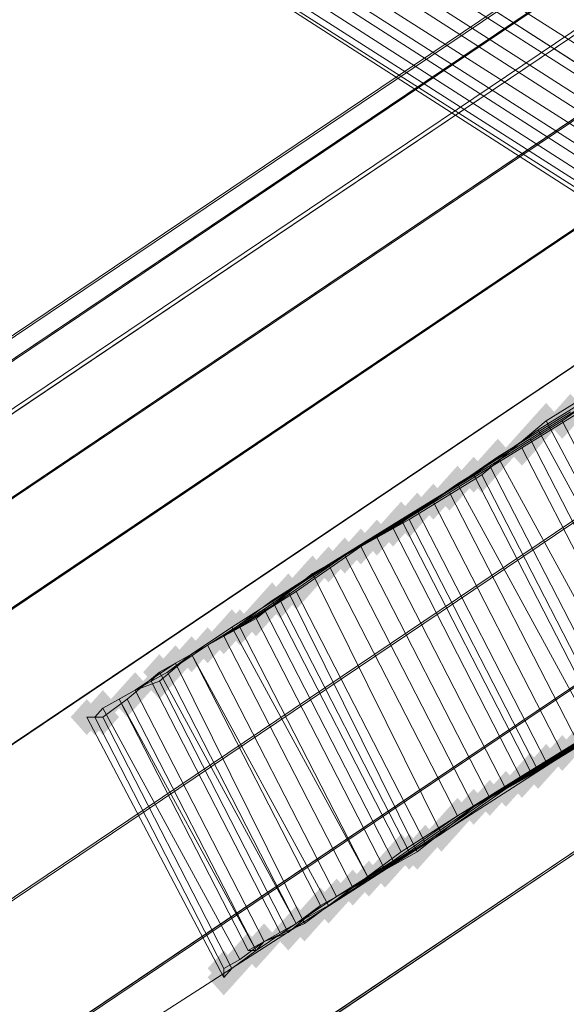
# Model space of a CAD drawing. Units: millimetres. Extents: x 39659 to 51333, y -9636 to 2066.
# Drawn here: x 43240 to 43318, y -4829 to -4690 of the extents above; entities that cross this region are included whole.
import ezdxf

# ---------------------------------------------------------------- set-up
doc = ezdxf.new("R2010")
doc.units = ezdxf.units.MM
doc.layers.add('МАФЫ НАШИ', color=250, linetype='Continuous', lineweight=25)

# ---------------------------------------------------------------- blocks, each defined once
blk = doc.blocks.new('керг777гг')
at = {"layer": 'МАФЫ НАШИ'}
for points in [[(43318.37, -4742.76), (43317.22, -4744.04), (43316.08, -4745.31), (43317.22, -4746.58), (43318.37, -4747.86), (43319.51, -4746.58), (43320.66, -4745.31), (43319.51, -4744.04)], [(43314.93, -4744.04), (43313.79, -4745.31), (43312.65, -4746.58), (43313.79, -4747.86), (43314.93, -4749.13), (43316.08, -4747.86), (43317.22, -4746.58), (43316.08, -4745.31)], [(43317.22, -4744.04), (43316.08, -4745.31), (43314.93, -4746.58), (43316.08, -4747.86), (43317.22, -4749.13), (43318.37, -4747.86), (43319.51, -4746.58), (43318.37, -4745.31)], [(43313.79, -4745.31), (43312.65, -4746.58), (43311.5, -4747.86), (43312.65, -4749.13), (43313.79, -4750.41), (43314.93, -4749.13), (43316.08, -4747.86), (43314.93, -4746.58)], [(43312.65, -4746.58), (43311.5, -4747.86), (43310.36, -4749.13), (43311.5, -4750.41), (43312.65, -4751.68), (43313.79, -4750.41), (43314.93, -4749.13), (43313.79, -4747.86)], [(43311.5, -4747.86), (43310.36, -4749.13), (43309.21, -4750.41), (43310.36, -4751.68), (43311.5, -4752.95), (43312.65, -4751.68), (43313.79, -4750.41), (43312.65, -4749.13)], [(43308.07, -4749.13), (43306.92, -4750.41), (43305.78, -4751.68), (43306.92, -4752.95), (43308.07, -4754.23), (43309.21, -4752.95), (43310.36, -4751.68), (43309.21, -4750.41)], [(43304.64, -4751.68), (43303.49, -4752.95), (43302.35, -4754.23), (43303.49, -4755.5), (43304.64, -4756.77), (43305.78, -4755.5), (43306.92, -4754.23), (43305.78, -4752.95)], [(43305.78, -4751.68), (43304.64, -4752.95), (43303.49, -4754.23), (43304.64, -4755.5), (43305.78, -4756.77), (43306.92, -4755.5), (43308.07, -4754.23), (43306.92, -4752.95)], [(43306.92, -4750.41), (43305.78, -4751.68), (43304.64, -4752.95), (43305.78, -4754.23), (43306.92, -4755.5), (43308.07, -4754.23), (43309.21, -4752.95), (43308.07, -4751.68)], [(43302.35, -4752.95), (43301.2, -4754.23), (43300.06, -4755.5), (43301.2, -4756.77), (43302.35, -4758.05), (43303.49, -4756.77), (43304.64, -4755.5), (43303.49, -4754.23)], [(43301.2, -4754.23), (43300.06, -4755.5), (43298.91, -4756.77), (43300.06, -4758.05), (43301.2, -4759.32), (43302.35, -4758.05), (43303.49, -4756.77), (43302.35, -4755.5)], [(43298.91, -4755.5), (43297.77, -4756.77), (43296.63, -4758.05), (43297.77, -4759.32), (43298.91, -4760.6), (43300.06, -4759.32), (43301.2, -4758.05), (43300.06, -4756.77)], [(43296.63, -4756.77), (43295.48, -4758.05), (43294.34, -4759.32), (43295.48, -4760.6), (43296.63, -4761.87), (43297.77, -4760.6), (43298.91, -4759.32), (43297.77, -4758.05)], [(43294.34, -4758.05), (43293.19, -4759.32), (43292.05, -4760.6), (43293.19, -4761.87), (43294.34, -4763.14), (43295.48, -4761.87), (43296.63, -4760.6), (43295.48, -4759.32)], [(43295.48, -4758.05), (43294.34, -4759.32), (43293.19, -4760.6), (43294.34, -4761.87), (43295.48, -4763.14), (43296.63, -4761.87), (43297.77, -4760.6), (43296.63, -4759.32)], [(43293.19, -4759.32), (43292.05, -4760.6), (43290.9, -4761.87), (43292.05, -4763.14), (43293.19, -4764.42), (43294.34, -4763.14), (43295.48, -4761.87), (43294.34, -4760.6)], [(43290.9, -4760.6), (43289.76, -4761.87), (43288.62, -4763.14), (43289.76, -4764.42), (43290.9, -4765.69), (43292.05, -4764.42), (43293.19, -4763.14), (43292.05, -4761.87)], [(43288.62, -4761.87), (43287.47, -4763.14), (43286.33, -4764.42), (43287.47, -4765.69), (43288.62, -4766.96), (43289.76, -4765.69), (43290.9, -4764.42), (43289.76, -4763.14)], [(43286.33, -4763.14), (43285.18, -4764.42), (43284.04, -4765.69), (43285.18, -4766.96), (43286.33, -4768.24), (43287.47, -4766.96), (43288.62, -4765.69), (43287.47, -4764.42)], [(43286.33, -4763.14), (43285.18, -4764.42), (43284.04, -4765.69), (43285.18, -4766.96), (43286.33, -4768.24), (43287.47, -4766.96), (43288.62, -4765.69), (43287.47, -4764.42)], [(43281.75, -4765.69), (43280.61, -4766.96), (43279.46, -4768.24), (43280.61, -4769.51), (43281.75, -4770.79), (43282.89, -4769.51), (43284.04, -4768.24), (43282.89, -4766.96)], [(43284.04, -4764.42), (43282.89, -4765.69), (43281.75, -4766.96), (43282.89, -4768.24), (43284.04, -4769.51), (43285.18, -4768.24), (43286.33, -4766.96), (43285.18, -4765.69)], [(43284.04, -4764.42), (43282.89, -4765.69), (43281.75, -4766.96), (43282.89, -4768.24), (43284.04, -4769.51), (43285.18, -4768.24), (43286.33, -4766.96), (43285.18, -4765.69)], [(43278.32, -4768.24), (43277.17, -4769.51), (43276.03, -4770.79), (43277.17, -4772.06), (43278.32, -4773.33), (43279.46, -4772.06), (43280.61, -4770.79), (43279.46, -4769.51)], [(43279.46, -4768.24), (43278.32, -4769.51), (43277.17, -4770.79), (43278.32, -4772.06), (43279.46, -4773.33), (43280.61, -4772.06), (43281.75, -4770.79), (43280.61, -4769.51)], [(43276.03, -4769.51), (43274.88, -4770.79), (43273.74, -4772.06), (43274.88, -4773.33), (43276.03, -4774.61), (43277.17, -4773.33), (43278.32, -4772.06), (43277.17, -4770.79)], [(43277.17, -4769.51), (43276.03, -4770.79), (43274.88, -4772.06), (43276.03, -4773.33), (43277.17, -4774.61), (43278.32, -4773.33), (43279.46, -4772.06), (43278.32, -4770.79)], [(43274.88, -4770.79), (43273.74, -4772.06), (43272.6, -4773.33), (43273.74, -4774.61), (43274.88, -4775.88), (43276.03, -4774.61), (43277.17, -4773.33), (43276.03, -4772.06)], [(43273.74, -4772.06), (43272.6, -4773.33), (43271.45, -4774.61), (43272.6, -4775.88), (43273.74, -4777.15), (43274.88, -4775.88), (43276.03, -4774.61), (43274.88, -4773.33)], [(43270.31, -4773.33), (43269.16, -4774.61), (43268.02, -4775.88), (43269.16, -4777.15), (43270.31, -4778.43), (43271.45, -4777.15), (43272.6, -4775.88), (43271.45, -4774.61)], [(43271.45, -4773.33), (43270.31, -4774.61), (43269.16, -4775.88), (43270.31, -4777.15), (43271.45, -4778.43), (43272.6, -4777.15), (43273.74, -4775.88), (43272.6, -4774.61)], [(43269.16, -4774.61), (43268.02, -4775.88), (43266.87, -4777.15), (43268.02, -4778.43), (43269.16, -4779.7), (43270.31, -4778.43), (43271.45, -4777.15), (43270.31, -4775.88)], [(43269.16, -4774.61), (43268.02, -4775.88), (43266.87, -4777.15), (43268.02, -4778.43), (43269.16, -4779.7), (43270.31, -4778.43), (43271.45, -4777.15), (43270.31, -4775.88)], [(43266.87, -4775.88), (43265.73, -4777.15), (43264.59, -4778.43), (43265.73, -4779.7), (43266.87, -4780.98), (43268.02, -4779.7), (43269.16, -4778.43), (43268.02, -4777.15)], [(43266.87, -4775.88), (43265.73, -4777.15), (43264.59, -4778.43), (43265.73, -4779.7), (43266.87, -4780.98), (43268.02, -4779.7), (43269.16, -4778.43), (43268.02, -4777.15)], [(43264.59, -4777.15), (43263.44, -4778.43), (43262.3, -4779.7), (43263.44, -4780.98), (43264.59, -4782.25), (43265.73, -4780.98), (43266.87, -4779.7), (43265.73, -4778.43)], [(43264.59, -4777.15), (43263.44, -4778.43), (43262.3, -4779.7), (43263.44, -4780.98), (43264.59, -4782.25), (43265.73, -4780.98), (43266.87, -4779.7), (43265.73, -4778.43)], [(43264.59, -4777.15), (43263.44, -4778.43), (43262.3, -4779.7), (43263.44, -4780.98), (43264.59, -4782.25), (43265.73, -4780.98), (43266.87, -4779.7), (43265.73, -4778.43)], [(43262.3, -4778.43), (43261.15, -4779.7), (43260.01, -4780.98), (43261.15, -4782.25), (43262.3, -4783.52), (43263.44, -4782.25), (43264.59, -4780.98), (43263.44, -4779.7)], [(43260.01, -4779.7), (43258.86, -4780.98), (43257.72, -4782.25), (43258.86, -4783.52), (43260.01, -4784.8), (43261.15, -4783.52), (43262.3, -4782.25), (43261.15, -4780.98)], [(43260.01, -4779.7), (43258.86, -4780.98), (43257.72, -4782.25), (43258.86, -4783.52), (43260.01, -4784.8), (43261.15, -4783.52), (43262.3, -4782.25), (43261.15, -4780.98)], [(43260.01, -4780.98), (43258.86, -4782.25), (43257.72, -4783.52), (43258.86, -4784.8), (43260.01, -4786.07), (43261.15, -4784.8), (43262.3, -4783.52), (43261.15, -4782.25)], [(43261.15, -4779.7), (43260.01, -4780.98), (43258.86, -4782.25), (43260.01, -4783.52), (43261.15, -4784.8), (43262.3, -4783.52), (43263.44, -4782.25), (43262.3, -4780.98)], [(43261.15, -4779.7), (43260.01, -4780.98), (43258.86, -4782.25), (43260.01, -4783.52), (43261.15, -4784.8), (43262.3, -4783.52), (43263.44, -4782.25), (43262.3, -4780.98)], [(43256.58, -4782.25), (43255.43, -4783.52), (43254.29, -4784.8), (43255.43, -4786.07), (43256.58, -4787.34), (43257.72, -4786.07), (43258.86, -4784.8), (43257.72, -4783.52)], [(43256.58, -4782.25), (43255.43, -4783.52), (43254.29, -4784.8), (43255.43, -4786.07), (43256.58, -4787.34), (43257.72, -4786.07), (43258.86, -4784.8), (43257.72, -4783.52)], [(43256.58, -4782.25), (43255.43, -4783.52), (43254.29, -4784.8), (43255.43, -4786.07), (43256.58, -4787.34), (43257.72, -4786.07), (43258.86, -4784.8), (43257.72, -4783.52)], [(43255.43, -4783.52), (43254.29, -4784.8), (43253.14, -4786.07), (43254.29, -4787.34), (43255.43, -4788.62), (43256.58, -4787.34), (43257.72, -4786.07), (43256.58, -4784.8)], [(43252, -4784.8), (43250.85, -4786.07), (43249.71, -4787.34), (43250.85, -4788.62), (43252, -4789.89), (43253.14, -4788.62), (43254.29, -4787.34), (43253.14, -4786.07)], [(43249.71, -4786.07), (43248.57, -4787.34), (43247.42, -4788.62), (43248.57, -4789.89), (43249.71, -4791.17), (43250.85, -4789.89), (43252, -4788.62), (43250.85, -4787.34)], [(43250.85, -4786.07), (43249.71, -4787.34), (43248.57, -4788.62), (43249.71, -4789.89), (43250.85, -4791.17), (43252, -4789.89), (43253.14, -4788.62), (43252, -4787.34)], [(43252, -4786.07), (43250.85, -4787.34), (43249.71, -4788.62), (43250.85, -4789.89), (43252, -4791.17), (43253.14, -4789.89), (43254.29, -4788.62), (43253.14, -4787.34)], [(43319.51, -4789.89), (43318.37, -4791.17), (43317.22, -4792.44), (43318.37, -4793.71), (43319.51, -4794.99), (43320.66, -4793.71), (43321.8, -4792.44), (43320.66, -4791.17)], [(43317.22, -4791.17), (43316.08, -4792.44), (43314.93, -4793.71), (43316.08, -4794.99), (43317.22, -4796.26), (43318.37, -4794.99), (43319.51, -4793.71), (43318.37, -4792.44)], [(43314.93, -4792.44), (43313.79, -4793.71), (43312.65, -4794.99), (43313.79, -4796.26), (43314.93, -4797.53), (43316.08, -4796.26), (43317.22, -4794.99), (43316.08, -4793.71)], [(43311.5, -4794.99), (43310.36, -4796.26), (43309.21, -4797.53), (43310.36, -4798.81), (43311.5, -4800.08), (43312.65, -4798.81), (43313.79, -4797.53), (43312.65, -4796.26)], [(43312.65, -4793.71), (43311.5, -4794.99), (43310.36, -4796.26), (43311.5, -4797.53), (43312.65, -4798.81), (43313.79, -4797.53), (43314.93, -4796.26), (43313.79, -4794.99)], [(43313.79, -4793.71), (43312.65, -4794.99), (43311.5, -4796.26), (43312.65, -4797.53), (43313.79, -4798.81), (43314.93, -4797.53), (43316.08, -4796.26), (43314.93, -4794.99)], [(43309.21, -4796.26), (43308.07, -4797.53), (43306.92, -4798.81), (43308.07, -4800.08), (43309.21, -4801.36), (43310.36, -4800.08), (43311.5, -4798.81), (43310.36, -4797.53)], [(43306.92, -4797.53), (43305.78, -4798.81), (43304.64, -4800.08), (43305.78, -4801.36), (43306.92, -4802.63), (43308.07, -4801.36), (43309.21, -4800.08), (43308.07, -4798.81)], [(43304.64, -4798.81), (43303.49, -4800.08), (43302.35, -4801.36), (43303.49, -4802.63), (43304.64, -4803.9), (43305.78, -4802.63), (43306.92, -4801.36), (43305.78, -4800.08)], [(43304.64, -4798.81), (43303.49, -4800.08), (43302.35, -4801.36), (43303.49, -4802.63), (43304.64, -4803.9), (43305.78, -4802.63), (43306.92, -4801.36), (43305.78, -4800.08)], [(43302.35, -4800.08), (43301.2, -4801.36), (43300.06, -4802.63), (43301.2, -4803.9), (43302.35, -4805.18), (43303.49, -4803.9), (43304.64, -4802.63), (43303.49, -4801.36)], [(43302.35, -4800.08), (43301.2, -4801.36), (43300.06, -4802.63), (43301.2, -4803.9), (43302.35, -4805.18), (43303.49, -4803.9), (43304.64, -4802.63), (43303.49, -4801.36)], [(43300.06, -4802.63), (43298.91, -4803.9), (43297.77, -4805.18), (43298.91, -4806.45), (43300.06, -4807.72), (43301.2, -4806.45), (43302.35, -4805.18), (43301.2, -4803.9)], [(43297.77, -4803.9), (43296.63, -4805.18), (43295.48, -4806.45), (43296.63, -4807.72), (43297.77, -4809), (43298.91, -4807.72), (43300.06, -4806.45), (43298.91, -4805.18)], [(43294.34, -4805.18), (43293.19, -4806.45), (43292.05, -4807.72), (43293.19, -4809), (43294.34, -4810.27), (43295.48, -4809), (43296.63, -4807.72), (43295.48, -4806.45)], [(43295.48, -4805.18), (43294.34, -4806.45), (43293.19, -4807.72), (43294.34, -4809), (43295.48, -4810.27), (43296.63, -4809), (43297.77, -4807.72), (43296.63, -4806.45)], [(43296.63, -4805.18), (43295.48, -4806.45), (43294.34, -4807.72), (43295.48, -4809), (43296.63, -4810.27), (43297.77, -4809), (43298.91, -4807.72), (43297.77, -4806.45)], [(43293.19, -4806.45), (43292.05, -4807.72), (43290.9, -4809), (43292.05, -4810.27), (43293.19, -4811.55), (43294.34, -4810.27), (43295.48, -4809), (43294.34, -4807.72)], [(43289.76, -4809), (43288.62, -4810.27), (43287.47, -4811.55), (43288.62, -4812.82), (43289.76, -4814.09), (43290.9, -4812.82), (43292.05, -4811.55), (43290.9, -4810.27)], [(43289.76, -4809), (43288.62, -4810.27), (43287.47, -4811.55), (43288.62, -4812.82), (43289.76, -4814.09), (43290.9, -4812.82), (43292.05, -4811.55), (43290.9, -4810.27)], [(43292.05, -4807.72), (43290.9, -4809), (43289.76, -4810.27), (43290.9, -4811.55), (43292.05, -4812.82), (43293.19, -4811.55), (43294.34, -4810.27), (43293.19, -4809)], [(43287.47, -4810.27), (43286.33, -4811.55), (43285.18, -4812.82), (43286.33, -4814.09), (43287.47, -4815.37), (43288.62, -4814.09), (43289.76, -4812.82), (43288.62, -4811.55)], [(43287.47, -4810.27), (43286.33, -4811.55), (43285.18, -4812.82), (43286.33, -4814.09), (43287.47, -4815.37), (43288.62, -4814.09), (43289.76, -4812.82), (43288.62, -4811.55)], [(43285.18, -4811.55), (43284.04, -4812.82), (43282.89, -4814.09), (43284.04, -4815.37), (43285.18, -4816.64), (43286.33, -4815.37), (43287.47, -4814.09), (43286.33, -4812.82)], [(43285.18, -4811.55), (43284.04, -4812.82), (43282.89, -4814.09), (43284.04, -4815.37), (43285.18, -4816.64), (43286.33, -4815.37), (43287.47, -4814.09), (43286.33, -4812.82)], [(43282.89, -4812.82), (43281.75, -4814.09), (43280.61, -4815.37), (43281.75, -4816.64), (43282.89, -4817.91), (43284.04, -4816.64), (43285.18, -4815.37), (43284.04, -4814.09)], [(43282.89, -4812.82), (43281.75, -4814.09), (43280.61, -4815.37), (43281.75, -4816.64), (43282.89, -4817.91), (43284.04, -4816.64), (43285.18, -4815.37), (43284.04, -4814.09)], [(43284.04, -4812.82), (43282.89, -4814.09), (43281.75, -4815.37), (43282.89, -4816.64), (43284.04, -4817.91), (43285.18, -4816.64), (43286.33, -4815.37), (43285.18, -4814.09)], [(43279.46, -4815.37), (43278.32, -4816.64), (43277.17, -4817.91), (43278.32, -4819.19), (43279.46, -4820.46), (43280.61, -4819.19), (43281.75, -4817.91), (43280.61, -4816.64)], [(43279.46, -4815.37), (43278.32, -4816.64), (43277.17, -4817.91), (43278.32, -4819.19), (43279.46, -4820.46), (43280.61, -4819.19), (43281.75, -4817.91), (43280.61, -4816.64)], [(43279.46, -4815.37), (43278.32, -4816.64), (43277.17, -4817.91), (43278.32, -4819.19), (43279.46, -4820.46), (43280.61, -4819.19), (43281.75, -4817.91), (43280.61, -4816.64)], [(43279.46, -4815.37), (43278.32, -4816.64), (43277.17, -4817.91), (43278.32, -4819.19), (43279.46, -4820.46), (43280.61, -4819.19), (43281.75, -4817.91), (43280.61, -4816.64)], [(43280.61, -4815.37), (43279.46, -4816.64), (43278.32, -4817.91), (43279.46, -4819.19), (43280.61, -4820.46), (43281.75, -4819.19), (43282.89, -4817.91), (43281.75, -4816.64)], [(43278.32, -4816.64), (43277.17, -4817.91), (43276.03, -4819.19), (43277.17, -4820.46), (43278.32, -4821.74), (43279.46, -4820.46), (43280.61, -4819.19), (43279.46, -4817.91)], [(43274.88, -4817.91), (43273.74, -4819.19), (43272.6, -4820.46), (43273.74, -4821.74), (43274.88, -4823.01), (43276.03, -4821.74), (43277.17, -4820.46), (43276.03, -4819.19)], [(43274.88, -4817.91), (43273.74, -4819.19), (43272.6, -4820.46), (43273.74, -4821.74), (43274.88, -4823.01), (43276.03, -4821.74), (43277.17, -4820.46), (43276.03, -4819.19)], [(43274.88, -4817.91), (43273.74, -4819.19), (43272.6, -4820.46), (43273.74, -4821.74), (43274.88, -4823.01), (43276.03, -4821.74), (43277.17, -4820.46), (43276.03, -4819.19)], [(43272.6, -4819.19), (43271.45, -4820.46), (43270.31, -4821.74), (43271.45, -4823.01), (43272.6, -4824.28), (43273.74, -4823.01), (43274.88, -4821.74), (43273.74, -4820.46)], [(43273.74, -4819.19), (43272.6, -4820.46), (43271.45, -4821.74), (43272.6, -4823.01), (43273.74, -4824.28), (43274.88, -4823.01), (43276.03, -4821.74), (43274.88, -4820.46)], [(43273.74, -4819.19), (43272.6, -4820.46), (43271.45, -4821.74), (43272.6, -4823.01), (43273.74, -4824.28), (43274.88, -4823.01), (43276.03, -4821.74), (43274.88, -4820.46)], [(43271.45, -4820.46), (43270.31, -4821.74), (43269.16, -4823.01), (43270.31, -4824.28), (43271.45, -4825.56), (43272.6, -4824.28), (43273.74, -4823.01), (43272.6, -4821.74)], [(43269.16, -4821.74), (43268.02, -4823.01), (43266.87, -4824.28), (43268.02, -4825.56), (43269.16, -4826.83), (43270.31, -4825.56), (43271.45, -4824.28), (43270.31, -4823.01)], [(43270.31, -4821.74), (43269.16, -4823.01), (43268.02, -4824.28), (43269.16, -4825.56), (43270.31, -4826.83), (43271.45, -4825.56), (43272.6, -4824.28), (43271.45, -4823.01)], [(43269.16, -4823.01), (43268.02, -4824.28), (43266.87, -4825.56), (43268.02, -4826.83), (43269.16, -4828.1), (43270.31, -4826.83), (43271.45, -4825.56), (43270.31, -4824.28)]]:
    blk.add_hatch(color=18, dxfattribs=at).paths.add_polyline_path(points)
at = {"layer": 'МАФЫ НАШИ', "color": 18, "lineweight": 13}
for p, q in [((43811.55, -4349.18), (41866.28, -5658.59)), ((41866.28, -5658.59), (43811.55, -4349.18)), ((41866.28, -5658.59), (43811.55, -4349.18)), ((41870.86, -5658.59), (43809.26, -4354.27)), ((43809.26, -4354.27), (41870.86, -5658.59)), ((41882.3, -5658.59), (43803.54, -4365.73)), ((43803.54, -4365.73), (41882.3, -5658.59)), ((41900.61, -5658.59), (43794.39, -4383.57)), ((43794.39, -4383.57), (41900.61, -5658.59)), ((41924.64, -5658.59), (43781.8, -4407.77)), ((43781.8, -4407.77), (41924.64, -5658.59)), ((41953.25, -5658.59), (43766.92, -4437.06)), ((43766.92, -4437.06), (41953.25, -5658.59)), ((41985.29, -5658.59), (43750.9, -4470.18)), ((43750.9, -4470.18), (41985.29, -5658.59)), ((42020.76, -5658.59), (43732.59, -4505.85)), ((43732.59, -4505.85), (42020.76, -5658.59)), ((42055.09, -5658.59), (43714.29, -4541.51)), ((43714.29, -4541.51), (42055.09, -5658.59)), ((43498.02, -4560.62), (41866.28, -5658.59)), ((41870.86, -5658.59), (43499.16, -4563.17)), ((41870.86, -5658.59), (43499.16, -4563.17)), ((41882.3, -5658.59), (43501.45, -4568.26)), ((43501.45, -4568.26), (41882.3, -5658.59)), ((43507.17, -4577.18), (41900.61, -5658.59)), ((43507.17, -4577.18), (41900.61, -5658.59)), ((43512.89, -4588.64), (41924.64, -5658.59)), ((41924.64, -5658.59), (43512.89, -4588.64)), ((43520.9, -4602.65), (41953.25, -5658.59)), ((41953.25, -5658.59), (43520.9, -4602.65)), ((43197.07, -4615.39), (43443.09, -4772.06)), ((43197.07, -4615.39), (43443.09, -4772.06)), ((43197.07, -4615.39), (43443.09, -4772.06)), ((43197.07, -4615.39), (43443.09, -4772.06)), ((43443.09, -4772.06), (43197.07, -4615.39)), ((43197.07, -4615.39), (43443.09, -4772.06)), ((43441.95, -4774.61), (43195.93, -4616.66)), ((43195.93, -4616.66), (43441.95, -4774.61)), ((43195.93, -4616.66), (43441.95, -4774.61)), ((43195.93, -4616.66), (43441.95, -4774.61)), ((43441.95, -4774.61), (43195.93, -4616.66)), ((43195.93, -4616.66), (43441.95, -4774.61)), ((43441.95, -4775.88), (43194.79, -4617.94)), ((43194.79, -4617.94), (43441.95, -4775.88)), ((43441.95, -4775.88), (43194.79, -4617.94)), ((43441.95, -4775.88), (43194.79, -4617.94)), ((43441.95, -4775.88), (43194.79, -4617.94)), ((43194.79, -4617.94), (43441.95, -4775.88)), ((41985.29, -5658.59), (43528.91, -4619.21)), ((43528.91, -4619.21), (41985.29, -5658.59)), ((43193.64, -4621.76), (43439.66, -4779.7)), ((43193.64, -4621.76), (43439.66, -4779.7)), ((43439.66, -4779.7), (43193.64, -4621.76)), ((43439.66, -4779.7), (43193.64, -4621.76)), ((43439.66, -4779.7), (43193.64, -4621.76)), ((43193.64, -4621.76), (43439.66, -4779.7)), ((43440.8, -4778.43), (43194.79, -4620.48)), ((43194.79, -4620.48), (43440.8, -4778.43)), ((43194.79, -4620.48), (43440.8, -4778.43)), ((43440.8, -4778.43), (43194.79, -4620.48)), ((43440.8, -4778.43), (43194.79, -4620.48)), ((43194.79, -4620.48), (43440.8, -4778.43)), ((43438.52, -4780.98), (43192.5, -4624.3)), ((43192.5, -4624.3), (43438.52, -4780.98)), ((43438.52, -4780.98), (43192.5, -4624.3)), ((43438.52, -4780.98), (43192.5, -4624.3)), ((43438.52, -4780.98), (43192.5, -4624.3)), ((43438.52, -4780.98), (43192.5, -4624.3)), ((43191.35, -4625.58), (43438.52, -4783.52)), ((43191.35, -4625.58), (43438.52, -4783.52)), ((43191.35, -4625.58), (43438.52, -4783.52)), ((43191.35, -4625.58), (43438.52, -4783.52)), ((43438.52, -4783.52), (43191.35, -4625.58)), ((43438.52, -4783.52), (43191.35, -4625.58)), ((43191.35, -4626.85), (43437.37, -4784.8)), ((43191.35, -4626.85), (43437.37, -4784.8)), ((43191.35, -4626.85), (43437.37, -4784.8)), ((43191.35, -4626.85), (43437.37, -4784.8)), ((43191.35, -4626.85), (43437.37, -4784.8)), ((43437.37, -4784.8), (43191.35, -4626.85)), ((43190.21, -4628.13), (43436.23, -4786.07)), ((43190.21, -4628.13), (43436.23, -4786.07)), ((43436.23, -4786.07), (43190.21, -4628.13)), ((43190.21, -4628.13), (43436.23, -4786.07)), ((43436.23, -4786.07), (43190.21, -4628.13)), ((43436.23, -4786.07), (43190.21, -4628.13)), ((43189.06, -4629.4), (43436.23, -4787.34)), ((43436.23, -4787.34), (43189.06, -4629.4)), ((43189.06, -4629.4), (43436.23, -4787.34)), ((43436.23, -4787.34), (43189.06, -4629.4)), ((43189.06, -4629.4), (43436.23, -4787.34)), ((43189.06, -4629.4), (43436.23, -4787.34)), ((43189.06, -4630.67), (43435.08, -4787.34)), ((43435.08, -4788.62), (43189.06, -4630.67)), ((43189.06, -4630.67), (43435.08, -4788.62)), ((43435.08, -4788.62), (43189.06, -4630.67)), ((43189.06, -4630.67), (43435.08, -4788.62)), ((43189.06, -4630.67), (43435.08, -4787.34)), ((43435.08, -4788.62), (43189.06, -4630.67)), ((43189.06, -4630.67), (43435.08, -4788.62)), ((43435.08, -4788.62), (43189.06, -4630.67)), ((43189.06, -4630.67), (43435.08, -4788.62)), ((43435.08, -4788.62), (43189.06, -4630.67)), ((43189.06, -4630.67), (43435.08, -4787.34)), ((43189.06, -4630.67), (43435.08, -4787.34)), ((43189.06, -4630.67), (43435.08, -4787.34)), ((43189.06, -4630.67), (43435.08, -4788.62)), ((43435.08, -4788.62), (43189.06, -4630.67)), ((43189.06, -4630.67), (43435.08, -4788.62)), ((43435.08, -4787.34), (43189.06, -4630.67)), ((42020.76, -5658.59), (43539.21, -4635.77)), ((43539.21, -4635.77), (42020.76, -5658.59)), ((43557.52, -4639.59), (42097.43, -5578.34)), ((42097.43, -5578.34), (43557.52, -4639.59)), ((43548.37, -4653.6), (42055.09, -5658.59)), ((42055.09, -5658.59), (43548.37, -4653.6)), ((43325.23, -4740.22), (43314.93, -4746.58)), ((43326.38, -4740.22), (43317.22, -4746.58)), ((43313.79, -4747.86), (43324.09, -4741.49)), ((43312.65, -4749.13), (43322.94, -4742.76)), ((43321.8, -4744.04), (43311.5, -4750.41)), ((43308.07, -4751.68), (43318.37, -4745.31)), ((43314.93, -4746.58), (43305.78, -4754.23)), ((43317.22, -4746.58), (43306.92, -4752.95)), ((43314.93, -4746.58), (43334.39, -4783.52)), ((43317.22, -4746.58), (43335.53, -4782.25)), ((43304.64, -4754.23), (43313.79, -4747.86)), ((43313.79, -4747.86), (43333.24, -4783.52)), ((43302.35, -4755.5), (43312.65, -4749.13)), ((43312.65, -4749.13), (43330.95, -4784.8)), ((43298.91, -4758.05), (43308.07, -4751.68)), ((43311.5, -4750.41), (43301.2, -4756.77)), ((43308.07, -4751.68), (43327.52, -4787.34)), ((43311.5, -4750.41), (43329.81, -4786.07)), ((43306.92, -4752.95), (43296.63, -4759.32)), ((43306.92, -4752.95), (43325.23, -4788.62)), ((43294.34, -4760.6), (43304.64, -4754.23)), ((43305.78, -4754.23), (43295.48, -4760.6)), ((43304.64, -4754.23), (43322.94, -4789.89)), ((43305.78, -4754.23), (43324.09, -4789.89)), ((43293.19, -4761.87), (43302.35, -4755.5)), ((43302.35, -4755.5), (43321.8, -4791.17)), ((43301.2, -4756.77), (43290.9, -4763.14)), ((43301.2, -4756.77), (43319.51, -4792.44)), ((43288.62, -4764.42), (43298.91, -4758.05)), ((43298.91, -4758.05), (43317.22, -4793.71)), ((43296.63, -4759.32), (43286.33, -4765.69)), ((43296.63, -4759.32), (43314.93, -4794.99)), ((43284.04, -4766.96), (43294.34, -4760.6)), ((43295.48, -4760.6), (43286.33, -4765.69)), ((43294.34, -4760.6), (43312.65, -4796.26)), ((43313.79, -4796.26), (43295.48, -4760.6)), ((43284.04, -4766.96), (43293.19, -4761.87)), ((43293.19, -4761.87), (43311.5, -4797.53)), ((43290.9, -4763.14), (43281.75, -4768.24)), ((43290.9, -4763.14), (43309.21, -4798.81)), ((43286.33, -4765.69), (43277.17, -4772.06)), ((43286.33, -4765.69), (43278.32, -4770.79)), ((43279.46, -4770.79), (43288.62, -4764.42)), ((43304.64, -4801.36), (43286.33, -4765.69)), ((43286.33, -4765.69), (43304.64, -4801.36)), ((43288.62, -4764.42), (43306.92, -4800.08)), ((43274.88, -4773.33), (43284.04, -4766.96)), ((43276.03, -4772.06), (43284.04, -4766.96)), ((43302.35, -4802.63), (43284.04, -4766.96)), ((43284.04, -4766.96), (43302.35, -4802.63)), ((43281.75, -4768.24), (43273.74, -4774.61)), ((43281.75, -4768.24), (43300.06, -4805.18)), ((43278.32, -4770.79), (43270.31, -4775.88)), ((43271.45, -4775.88), (43279.46, -4770.79)), ((43296.63, -4807.72), (43278.32, -4770.79)), ((43279.46, -4770.79), (43297.77, -4806.45)), ((43277.17, -4772.06), (43269.16, -4777.15)), ((43269.16, -4777.15), (43276.03, -4772.06)), ((43294.34, -4807.72), (43276.03, -4772.06)), ((43277.17, -4772.06), (43295.48, -4807.72)), ((43266.87, -4778.43), (43274.88, -4773.33)), ((43274.88, -4773.33), (43293.19, -4809)), ((43273.74, -4774.61), (43266.87, -4778.43)), ((43292.05, -4810.27), (43273.74, -4774.61)), ((43264.59, -4779.7), (43271.45, -4775.88)), ((43270.31, -4775.88), (43264.59, -4779.7)), ((43270.31, -4775.88), (43289.76, -4811.55)), ((43271.45, -4775.88), (43289.76, -4811.55)), ((43269.16, -4777.15), (43262.3, -4780.98)), ((43264.59, -4779.7), (43269.16, -4777.15)), ((43287.47, -4812.82), (43269.16, -4777.15)), ((43269.16, -4777.15), (43287.47, -4812.82)), ((43260.01, -4782.25), (43266.87, -4778.43)), ((43266.87, -4778.43), (43261.15, -4782.25)), ((43285.18, -4814.09), (43266.87, -4778.43)), ((43266.87, -4778.43), (43285.18, -4814.09)), ((43262.3, -4780.98), (43256.58, -4784.8)), ((43260.01, -4783.52), (43264.59, -4779.7)), ((43260.01, -4782.25), (43264.59, -4779.7)), ((43264.59, -4779.7), (43261.15, -4782.25)), ((43262.3, -4780.98), (43280.61, -4817.91)), ((43282.89, -4815.37), (43264.59, -4779.7)), ((43264.59, -4779.7), (43282.89, -4815.37)), ((43264.59, -4779.7), (43284.04, -4815.37)), ((43255.43, -4786.07), (43260.01, -4782.25)), ((43261.15, -4782.25), (43256.58, -4784.8)), ((43261.15, -4782.25), (43258.86, -4783.52)), ((43258.86, -4783.52), (43260.01, -4782.25)), ((43279.46, -4817.91), (43260.01, -4782.25)), ((43260.01, -4782.25), (43279.46, -4817.91)), ((43279.46, -4817.91), (43261.15, -4782.25)), ((43261.15, -4782.25), (43279.46, -4817.91)), ((43256.58, -4784.8), (43260.01, -4783.52)), ((43277.17, -4819.19), (43258.86, -4783.52)), ((43258.86, -4783.52), (43277.17, -4819.19)), ((43258.86, -4783.52), (43258.86, -4783.52)), ((43260.01, -4783.52), (43278.32, -4819.19)), ((43256.58, -4784.8), (43252, -4787.34)), ((43256.58, -4784.8), (43254.29, -4786.07)), ((43254.29, -4786.07), (43256.58, -4784.8)), ((43274.88, -4820.46), (43256.58, -4784.8)), ((43256.58, -4784.8), (43274.88, -4820.46)), ((43256.58, -4784.8), (43274.88, -4820.46)), ((43252, -4788.62), (43255.43, -4786.07)), ((43272.6, -4821.74), (43254.29, -4786.07)), ((43254.29, -4786.07), (43273.74, -4821.74)), ((43254.29, -4786.07), (43254.29, -4786.07)), ((43255.43, -4786.07), (43273.74, -4821.74)), ((43252, -4787.34), (43250.85, -4788.62)), ((43252, -4787.34), (43271.45, -4823.01)), ((43317.22, -4793.71), (43327.52, -4787.34)), ((43250.85, -4788.62), (43249.71, -4788.62)), ((43249.71, -4788.62), (43252, -4788.62)), ((43249.71, -4788.62), (43269.16, -4825.56)), ((43250.85, -4788.62), (43269.16, -4824.28)), ((43252, -4788.62), (43270.31, -4824.28)), ((43325.23, -4788.62), (43314.93, -4794.99)), ((43312.65, -4796.26), (43322.94, -4789.89)), ((43324.09, -4789.89), (43313.79, -4796.26)), ((43311.5, -4797.53), (43321.8, -4791.17)), ((43319.51, -4792.44), (43309.21, -4798.81)), ((43314.93, -4794.99), (43304.64, -4801.36)), ((43306.92, -4800.08), (43317.22, -4793.71)), ((43302.35, -4802.63), (43312.65, -4796.26)), ((43304.64, -4801.36), (43313.79, -4796.26)), ((43311.5, -4797.53), (43302.35, -4802.63)), ((43309.21, -4798.81), (43300.06, -4805.18)), ((43297.77, -4806.45), (43306.92, -4800.08)), ((43304.64, -4801.36), (43295.48, -4807.72)), ((43296.63, -4807.72), (43304.64, -4801.36)), ((43293.19, -4809), (43302.35, -4802.63)), ((43302.35, -4802.63), (43294.34, -4807.72)), ((43300.06, -4805.18), (43292.05, -4810.27)), ((43289.76, -4811.55), (43297.77, -4806.45)), ((43285.18, -4814.09), (43293.19, -4809)), ((43294.34, -4807.72), (43287.47, -4812.82)), ((43295.48, -4807.72), (43287.47, -4812.82)), ((43289.76, -4811.55), (43296.63, -4807.72)), ((43285.18, -4814.09), (43292.05, -4810.27)), ((43282.89, -4815.37), (43289.76, -4811.55)), ((43289.76, -4811.55), (43284.04, -4815.37)), ((43287.47, -4812.82), (43280.61, -4817.91)), ((43287.47, -4812.82), (43282.89, -4815.37)), ((43279.46, -4817.91), (43285.18, -4814.09)), ((43279.46, -4817.91), (43285.18, -4814.09)), ((43278.32, -4819.19), (43282.89, -4815.37)), ((43282.89, -4815.37), (43279.46, -4817.91)), ((43284.04, -4815.37), (43279.46, -4817.91)), ((43273.74, -4821.74), (43279.46, -4817.91)), ((43280.61, -4817.91), (43274.88, -4820.46)), ((43279.46, -4817.91), (43274.88, -4820.46)), ((43279.46, -4817.91), (43277.17, -4819.19)), ((43277.17, -4819.19), (43279.46, -4817.91)), ((43274.88, -4820.46), (43278.32, -4819.19)), ((43277.17, -4819.19), (43277.17, -4819.19)), ((43274.88, -4820.46), (43271.45, -4823.01)), ((43274.88, -4820.46), (43272.6, -4821.74)), ((43273.74, -4821.74), (43274.88, -4820.46)), ((43270.31, -4824.28), (43273.74, -4821.74)), ((43273.74, -4821.74), (43272.6, -4821.74)), ((43271.45, -4823.01), (43269.16, -4824.28)), ((43269.16, -4825.56), (43270.31, -4824.28)), ((43269.16, -4824.28), (43269.16, -4825.56))]:
    blk.add_line(p, q, dxfattribs=at)
at = {"layer": 'МАФЫ НАШИ', "color": 18}
blk.add_open_spline([(41256.52, 141.29), (41649.06, 524.86), (42558.81, 1507.12), (43912.72, 2140.86), (45062.96, 1813.38), (45484.69, 1132.39), (46311.73, 1377.73), (46891.34, 2223.63), (47844.05, 1533.48), (48851.23, 1214.76), (49843.07, 511.56), (51187.2, -827.3), (49580.86, -1309.46), (49895.18, -2430.89), (50335.64, -3230.6), (50972.24, -4201.75), (51422.15, -5366.06), (51191.03, -6415.61), (50693.02, -7288.51), (49618.56, -7543.41), (48504.31, -7089.05), (48084.83, -5881.4), (47349.61, -6180.61), (47122.05, -6972.72), (47126.63, -8200.71), (45806.08, -8288.15), (44914.3, -8555.57), (43629.24, -8149.46), (42927.87, -10056.82), (41428.06, -8977.51), (40370.49, -8376.96), (40039.02, -7431.64), (40056.51, -6330.15), (40102.6, -5381.69), (40370.85, -4570.79), (39725.15, -4263.65), (39646.52, -3207.51), (39833.04, -1953.5), (40565.05, -685.52), (41054.81, -99.9), (41256.52, 141.29)], degree=3, knots=[0, 0, 0, 0, 1653.217123, 3831.506999, 4345.950882, 5068.403104, 5782.304989, 6534.603852, 7593.067986, 8526.295337, 9748.903433, 11451.651701, 12485.70809, 13029.042014, 14199.448574, 15145.800353, 16184.360696, 17514.017221, 17845.990942, 18929.153166, 20329.317636, 21202.43524, 21660.553327, 22247.835292, 23383.590058, 24381.890891, 25571.067524, 26350.444039, 28005.844659, 29478.620892, 30601.257391, 31569.738882, 32957.888959, 33569.493633, 34214.145361, 34916.390697, 35144.965967, 36985.299733, 38254.006816, 39142.406757, 39142.406757, 39142.406757, 39142.406757], dxfattribs=at)

msp = doc.modelspace()

# ---------------------------------------------------------------- block references
at = {"layer": 'МАФЫ НАШИ'}
msp.add_blockref('керг777гг', (0, 0), dxfattribs=at)

doc.saveas('drawing.dxf')
